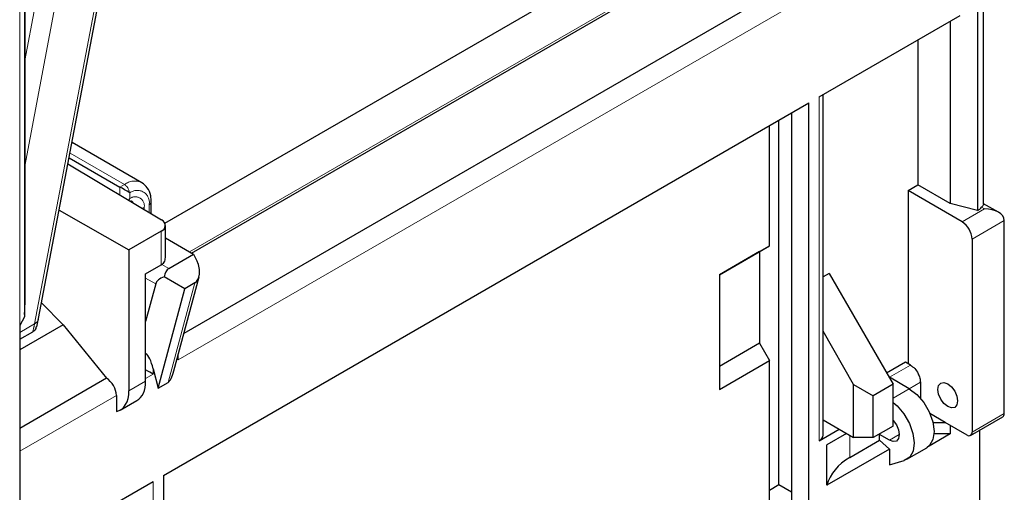
# Model space of a CAD drawing. Units: millimetres. Extents: x 627 to 8473, y 1183 to 6929.
# Drawn here: x 5565 to 5636, y 6037 to 6071 of the extents above; entities that cross this region are included whole.
import ezdxf

# ---------------------------------------------------------------- set-up
doc = ezdxf.new("R2010")
doc.units = ezdxf.units.MM
doc.header["$LTSCALE"] = 20
doc.linetypes.add('PHANTOM', pattern=[12.7, 6.35, -1.27, 1.27, -1.27, 1.27, -1.27])

msp = doc.modelspace()

# ---------------------------------------------------------------- linework, layer by layer
at = {"color": 7, "linetype": 'Continuous', "lineweight": 25}
for p, q in [((5565.775, 6153.973), (5565.775, 6049.533)), ((5634.104, 6057.559), (5634.104, 6131.583)), ((5633.664, 6088.302), (5633.664, 6057.087)), ((5575.771, 6056.191), (5613.124, 6077.755)), ((5577.676, 6054.064), (5615.194, 6075.723)), ((5565.787, 6074.192), (5565.787, 6050.382)), ((5566.778, 6049.395), (5571.407, 6073.79)), ((5619.91, 6073.031), (5577.122, 6048.33)), ((5622.385, 6065.193), (5632.427, 6070.99)), ((5631.72, 6070.582), (5631.72, 6057.598)), ((5629.422, 6069.255), (5629.422, 6058.924)), ((5622.678, 6041.104), (5622.678, 6065.362)), ((5575.682, 6038.231), (5621.644, 6064.765)), ((5621.644, 6035.369), (5621.644, 6064.765)), ((5619.522, 6037.573), (5619.522, 6063.54)), ((5620.406, 6064.05), (5620.406, 6036.165)), ((5618.849, 6054.577), (5618.849, 6063.151)), ((5574.137, 6059.073), (5569.16, 6061.946)), ((5568.953, 6060.856), (5572.572, 6058.767)), ((5568.869, 6060.414), (5575.529, 6056.432)), ((5628.715, 6058.516), (5629.422, 6058.924)), ((5631.72, 6057.598), (5629.422, 6058.924)), ((5628.715, 6058.516), (5628.715, 6046.187)), ((5632.568, 6056.291), (5628.715, 6058.516)), ((5574.802, 6056.867), (5574.802, 6057.724)), ((5633.664, 6057.087), (5631.72, 6057.598)), ((5635.159, 6056.971), (5634.104, 6057.58)), ((5568.242, 6057.112), (5573.213, 6054.292)), ((5575.81, 6053.827), (5575.81, 6056.031)), ((5635.574, 6042.635), (5635.574, 6056.393)), ((5575.517, 6055.623), (5573.213, 6054.292)), ((5575.81, 6055.142), (5577.819, 6053.982)), ((5633.276, 6055.067), (5633.276, 6041.309)), ((5615.28, 6052.517), (5618.849, 6054.577)), ((5618.142, 6054.169), (5618.849, 6054.577)), ((5573.213, 6054.292), (5573.213, 6044.253)), ((5576.052, 6052.961), (5577.819, 6053.982)), ((5577.819, 6053.982), (5578.063, 6053.475)), ((5618.142, 6054.169), (5615.28, 6052.517)), ((5618.142, 6054.169), (5618.142, 6047.637)), ((5574.403, 6052.595), (5575.517, 6053.238)), ((5574.403, 6044.941), (5574.403, 6052.595)), ((5577.191, 6051.528), (5575.715, 6052.381)), ((5576.409, 6045.67), (5578.207, 6052.38)), ((5615.28, 6052.517), (5615.28, 6044.351)), ((5623.092, 6052.617), (5622.678, 6052.378)), ((5623.092, 6052.617), (5627.653, 6044.717)), ((5575.118, 6051.867), (5574.403, 6049.199)), ((5577.898, 6051.937), (5577.191, 6051.528)), ((5575.294, 6044.447), (5577.191, 6051.528)), ((5566.992, 6050.522), (5568.529, 6048.954)), ((5565.775, 6049.533), (5565.429, 6048.911)), ((5565.78, 6049.699), (5565.775, 6049.533)), ((5568.529, 6048.954), (5565.429, 6047.164)), ((5565.429, 6048.911), (5565.429, 6017.696)), ((5566.638, 6048.801), (5566.778, 6049.395)), ((5568.529, 6048.954), (5571.608, 6045.146)), ((5565.429, 6047.928), (5566.357, 6048.464)), ((5624.837, 6044.71), (5622.678, 6048.494)), ((5618.142, 6047.637), (5615.28, 6045.984)), ((5618.142, 6047.637), (5618.849, 6046.412)), ((5576.708, 6046.458), (5576.708, 6046.786)), ((5615.28, 6044.351), (5618.849, 6046.412)), ((5618.849, 6035.96), (5618.849, 6046.412)), ((5628.538, 6046.289), (5627.193, 6045.513)), ((5628.891, 6046.085), (5628.538, 6046.289)), ((5574.94, 6045.821), (5575.294, 6044.447)), ((5571.608, 6045.146), (5565.429, 6041.579)), ((5575.294, 6044.447), (5576.001, 6044.855)), ((5624.837, 6044.71), (5626.239, 6043.901)), ((5624.837, 6040.921), (5624.837, 6044.71)), ((5627.653, 6044.717), (5626.239, 6043.901)), ((5628.803, 6044.401), (5627.389, 6045.218)), ((5627.653, 6041.737), (5627.653, 6044.717)), ((5629.599, 6044.861), (5629.599, 6043.724)), ((5572.321, 6043.925), (5572.321, 6042.77)), ((5626.239, 6040.921), (5626.239, 6043.901)), ((5572.586, 6042.877), (5573.776, 6043.564)), ((5631.368, 6042.002), (5630.28, 6042.63)), ((5622.678, 6042.189), (5623.814, 6041.521)), ((5627.653, 6041.737), (5626.239, 6040.921)), ((5630.489, 6041.999), (5631.368, 6042.002)), ((5632.922, 6041.105), (5631.368, 6042.002)), ((5631.72, 6041.798), (5631.72, 6041.186)), ((5633.172, 6041.08), (5635.47, 6042.406)), ((5622.385, 6040.696), (5623.814, 6041.521)), ((5624.327, 6041.22), (5622.922, 6040.409)), ((5623.814, 6041.521), (5624.837, 6040.921)), ((5626.682, 6041.135), (5626.682, 6041.177)), ((5626.682, 6040.727), (5626.682, 6041.135)), ((5627.389, 6040.727), (5626.682, 6041.135)), ((5631.72, 6041.186), (5630.217, 6040.318)), ((5631.72, 6041.186), (5630.565, 6041.183)), ((5633.841, 6008.128), (5633.841, 6041.466)), ((5622.922, 6037.522), (5622.922, 6040.409)), ((5624.56, 6039.502), (5626.682, 6040.727)), ((5626.239, 6040.921), (5624.837, 6040.921)), ((5626.682, 6040.727), (5627.389, 6040.1)), ((5627.389, 6040.1), (5622.922, 6037.522)), ((5627.389, 6040.1), (5627.389, 6038.992)), ((5628.639, 6039.379), (5630.053, 6040.195)), ((5627.389, 6038.992), (5628.449, 6039.298)), ((5575.682, 6038.231), (5575.682, 6008.836)), ((5565.429, 6032.312), (5574.94, 6037.803)), ((5618.849, 6037.185), (5619.522, 6037.573)), ((5619.522, 6037.573), (5620.406, 6037.063))]:
    msp.add_line(p, q, dxfattribs=at)
at = {"color": 1, "linetype": 'PHANTOM', "lineweight": 18}
for p, q in [((5565.429, 6153.773), (5565.429, 6048.911)), ((5615.047, 6075.808), (5577.529, 6054.149)), ((5566.489, 6049.022), (5571.121, 6073.432)), ((5565.787, 6067.787), (5566.525, 6071.675)), ((5565.787, 6060.255), (5567.939, 6071.595)), ((5620.617, 6071.806), (5576.708, 6046.458)), ((5622.385, 6040.696), (5622.385, 6065.193)), ((5572.887, 6058.949), (5569.015, 6061.184)), ((5572.887, 6058.949), (5572.572, 6058.767)), ((5572.572, 6058.767), (5572.572, 6058.2)), ((5573.279, 6058.358), (5573.279, 6057.949)), ((5574.302, 6057.166), (5574.302, 6057.316)), ((5574.655, 6056.955), (5574.655, 6057.52)), ((5634.159, 6057.21), (5632.568, 6056.291)), ((5633.957, 6057.326), (5634.159, 6057.21)), ((5635.574, 6056.393), (5633.276, 6055.067)), ((5575.517, 6053.238), (5575.517, 6055.623)), ((5576.052, 6052.961), (5575.544, 6053.254)), ((5575.118, 6051.867), (5574.403, 6052.28)), ((5576.001, 6044.855), (5577.898, 6051.937)), ((5565.429, 6048.41), (5566.489, 6049.022)), ((5628.891, 6046.085), (5627.389, 6045.218)), ((5574.403, 6045.127), (5574.94, 6045.437)), ((5574.94, 6045.821), (5574.94, 6045.437)), ((5574.403, 6044.941), (5573.213, 6044.253)), ((5629.599, 6044.861), (5628.803, 6044.401)), ((5565.429, 6039.946), (5572.321, 6043.925)), ((5628.803, 6044.401), (5627.653, 6043.737)), ((5635.574, 6042.635), (5633.276, 6041.309)), ((5624.56, 6039.502), (5624.56, 6041.083)), ((5627.389, 6040.727), (5628.096, 6041.135)), ((5574.94, 6037.803), (5574.94, 6008.408))]:
    msp.add_line(p, q, dxfattribs=at)
at = {"color": 1, "linetype": 'PHANTOM', "lineweight": 18, "flags": 128}
for points in [[(5573.239, 6057.886), (5573.226, 6057.82), (5573.223, 6057.811)], [(5574.302, 6057.316), (5574.226, 6057.28), (5574.151, 6057.256)]]:
    msp.add_lwpolyline(points, dxfattribs=at)
at = {"color": 7, "linetype": 'Continuous', "lineweight": 25, "flags": 128}
for points in [[(5630.836, 6044.35), (5630.89, 6044.631), (5631.043, 6044.808), (5631.272, 6044.852), (5631.543, 6044.758), (5631.814, 6044.54), (5632.043, 6044.231), (5632.196, 6043.877), (5632.25, 6043.534), (5632.196, 6043.252), (5632.043, 6043.076), (5631.814, 6043.031), (5631.543, 6043.125), (5631.272, 6043.344), (5631.043, 6043.653), (5630.89, 6044.007), (5630.836, 6044.35)], [(5628.803, 6044.401), (5629.346, 6043.989), (5629.837, 6043.419), (5630.227, 6042.747), (5630.48, 6042.037), (5630.571, 6041.359), (5630.49, 6040.777), (5630.247, 6040.349), (5630.053, 6040.195)], [(5627.653, 6043.41), (5627.932, 6043.173), (5628.422, 6042.603), (5628.813, 6041.931), (5629.066, 6041.221), (5629.157, 6040.543), (5629.076, 6039.961), (5628.833, 6039.532), (5628.449, 6039.298)], [(5627.653, 6042.149), (5627.659, 6042.142), (5627.889, 6041.832), (5628.042, 6041.479), (5628.096, 6041.135), (5628.042, 6040.854), (5627.889, 6040.678), (5627.659, 6040.633), (5627.389, 6040.727)]]:
    msp.add_lwpolyline(points, dxfattribs=at)
at = {"color": 1, "linetype": 'PHANTOM', "lineweight": 18}
for centre, radius, start, end in [((5573.613, 6057.995), 1.199, 64.04039, 127.25371), ((5572.465, 6058.295), 0.778, 6.37921, 57.16755), ((5573.8, 6057.664), 0.868, 350.43486, 126.9014), ((5573.662, 6057.425), 0.649, 350.32585, 126.12608), ((5573.205, 6057.463), 0.36, 27.79056, 59.89931), ((5574.551, 6057.749), 0.251, 294.37594, 354.29054), ((5560.184, 6050.212), 6.416, 344.18667, 349.31263), ((5566.238, 6049.515), 0.552, 296.95909, 347.43657)]:
    msp.add_arc(centre, radius, start, end, dxfattribs=at)
at = {"color": 7, "linetype": 'Continuous', "lineweight": 25}
for centre, radius, start, end in [((5633.142, 6058.026), 1.074, 299.09472, 319.36224), ((5575.365, 6056.03), 0.435, 290.54993, 67.71792), ((5631.74, 6054.997), 1.537, 2.60548, 57.39452), ((5635.329, 6042.608), 0.246, 305.01333, 6.29885), ((5622.177, 6041.154), 0.503, 294.37466, 354.3052), ((5633.06, 6041.274), 0.218, 230.79671, 9.21404)]:
    msp.add_arc(centre, radius, start, end, dxfattribs=at)
for centre, major_axis, ratio, start_param, end_param in [((5572.925, 6058.563), (0.5, -0.289), 0.00007, 0.892583, 2.356235), ((5634.159, 6056.393), (1.414, 0), 0.577382, 0, 1.570796), ((5574.81, 6053.245), (0.712, 1.222), 0.574831, 5.22512, 5.504373), ((5574.81, 6053.653), (1, -0.008), 0.582304, 5.502227, 6.008372), ((5576.594, 6051.831), (-0.481, 1.16), 0.64687, 0.084905, 0.834154), ((5577.356, 6053.066), (-0.481, 1.16), 0.64687, 3.226497, 4.797294), ((5576.557, 6051.853), (1.451, 0.102), 0.482477, 2.155316, 2.976864), ((5565.804, 6060.011), (0.025, 10.329), 0.001725, 3.199301, 3.511875), ((5574.233, 6043.181), (-0.021, 3.809), 0.262468, 5.476353, 6.091559), ((5574.233, 6045.845), (1, -0.577), 0.00007, 0.785439, 1.400645), ((5576.001, 6048.01), (0.095, 3.181), 0.220253, 3.276869, 3.892377), ((5571.608, 6044.33), (-0.507, 0.862), 0.582398, 3.922632, 5.493428), ((5572.263, 6046.155), (-1.52, 2.587), 0.582399, 3.137229, 3.922633), ((5571.073, 6045.467), (-1.52, 2.587), 0.582399, 2.974663, 3.922633), ((5628.803, 6035.74), (5.859, -1.853), 0.697851, 2.573418, 3.159104)]:
    msp.add_ellipse(centre, major_axis=major_axis, ratio=ratio, start_param=start_param, end_param=end_param, dxfattribs=at)
for points, knots in [([(5574.802, 6057.724), (5574.794, 6057.863), (5574.773, 6058.227), (5574.58, 6058.732), (5574.274, 6058.961), (5574.134, 6059.066)], [0, 0, 0, 0, 0.251192, 0.656422, 1, 1, 1, 1]), ([(5573.279, 6058.358), (5573.274, 6058.361), (5573.267, 6058.365), (5573.257, 6058.371), (5573.248, 6058.376), (5573.242, 6058.38), (5573.239, 6058.382)], [0, 0, 0, 0, 0.3399937, 0.5599996, 0.7800022, 1, 1, 1, 1]), ([(5573.239, 6057.886), (5573.244, 6057.893), (5573.251, 6057.905), (5573.262, 6057.921), (5573.27, 6057.935), (5573.276, 6057.945), (5573.279, 6057.949)], [0, 0, 0, 0, 0.339994, 0.56, 0.780002, 1, 1, 1, 1]), ([(5573.299, 6057.766), (5573.328, 6057.77), (5573.394, 6057.781), (5573.388, 6057.776), (5573.385, 6057.774)], [0, 0, 0, 0, 0.451759, 1, 1, 1, 1]), ([(5634.089, 6057.548), (5634.092, 6057.538), (5634.104, 6057.508), (5634.016, 6057.4), (5633.957, 6057.326)], [0, 0, 0, 0, 0.324644, 1, 1, 1, 1]), ([(5566.357, 6048.464), (5566.458, 6048.533), (5566.596, 6048.629), (5566.616, 6048.783), (5566.621, 6048.825)], [0, 0, 0, 0, 0.726522, 1, 1, 1, 1]), ([(5628.891, 6046.085), (5628.995, 6046.01), (5629.203, 6045.859), (5629.435, 6045.507), (5629.574, 6045.157), (5629.59, 6044.959), (5629.599, 6044.861)], [0, 0, 0, 0, 0.2795622, 0.55923, 0.7795644, 1, 1, 1, 1])]:
    msp.add_open_spline(points, degree=3, knots=knots, dxfattribs=at)

doc.saveas('drawing.dxf')
